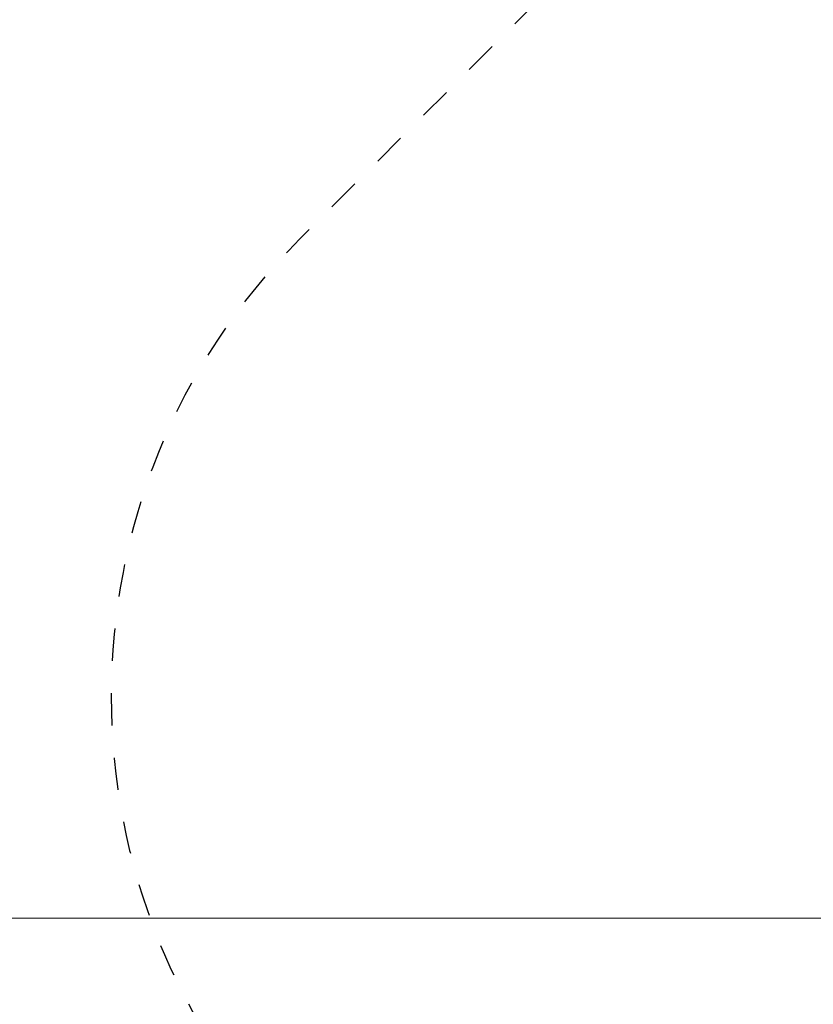
# Model space of a CAD drawing. Units: centimetres. Extents: x -2875 to 5125, y -2671 to 3129.
# Drawn here: x -912 to -789, y -1363 to -1211 of the extents above; entities that cross this region are included whole.
import ezdxf

# ---------------------------------------------------------------- set-up
doc = ezdxf.new("R2010")
doc.units = ezdxf.units.CM
doc.header["$MEASUREMENT"] = 0
doc.linetypes.add('ACAD_ISO03W100', pattern=[10, 5, -5])
for name, color, linetype in [('InterSystem-description', 7, 'Continuous'), ('InterSystem-dimension', 7, 'Continuous'), ('X-Nawierzchnie', 7, 'Continuous')]:
    doc.layers.add(name, color=color, linetype=linetype)
doc.styles.add('GENERATED_STYLE_1', font='arial.ttf')
doc.dimstyles.new('GENERATED_STYLE__1', dxfattribs={"dimtxt": 60, "dimasz": 30.4, "dimexe": 0.18, "dimexo": 50, "dimgap": 0.09, "dimtad": 1, "dimdec": 3, "dimlfac": 0.01, "dimzin": 0, "dimdsep": 46, "dimtxsty": 'GENERATED_STYLE_1', "dimblk": 'ARROWHEAD_2', "dimblk1": 'ARROWHEAD_2', "dimblk2": 'ARROWHEAD_2', "dimcen": 0.09, "dimclrd": 7, "dimclre": 7, "dimclrt": 7, "dimadec": 0, "dimazin": 0, "dimtfac": 1, "dimtdec": 4, "dimtmove": 0, "dimatfit": 3, "dimfxl": 0, "dimtolj": 1, "dimtzin": 0, "dimarcsym": 0})

# ---------------------------------------------------------------- blocks, each defined once
blk = doc.blocks.new('*D3')
at = {"layer": 'InterSystem-dimension', "linetype": 'Continuous'}
for p, q in [((-2555.56, 2121.32), (-2555.56, 2140.88)), ((-2535.56, 2109.77), (-2575.56, 2132.87)), ((-50, 2121.32), (-2585.56, 2121.32)), ((-2555.56, -2121.32), (-2555.56, 2121.32)), ((-2575.56, -2109.77), (-2535.56, -2132.87)), ((-50, -2121.32), (-2585.56, -2121.32)), ((-2555.56, -2140.88), (-2555.56, -2121.32))]:
    blk.add_line(p, q, dxfattribs=at)
at = {"layer": 'InterSystem-dimension', "insert": (-2567.56, -125.35), "char_height": 60, "attachment_point": 7, "rotation": 90, "style": 'GENERATED_STYLE_1'}
blk.add_mtext('\\A1;{\\fArial CE|b0|i0|c238|p34;42,426}', dxfattribs=at)
blk = doc.blocks.new('ARROWHEAD_2')
at = {"color": 0, "linetype": 'Continuous', "lineweight": 0}
for p, q in [((-0.3781, -0.655), (0.3781, 0.655)), ((0, 0), (-1, 0))]:
    blk.add_line(p, q, dxfattribs=at)

msp = doc.modelspace()

# ---------------------------------------------------------------- linework, layer by layer
at = {"layer": 'InterSystem-description', "linetype": 'ACAD_ISO03W100'}
msp.add_open_spline([(-579.8785, -1307.2181), (-579.8785, -1307.2181), (-693.0155, -1420.3552), (-693.0155, -1420.3552), (-731.9064, -1459.2461), (-795.546, -1459.2461), (-834.4369, -1420.3552), (-834.4369, -1420.3552), (-868.378, -1386.4141), (-868.378, -1386.4141), (-907.2689, -1347.5232), (-907.2689, -1283.8836), (-868.378, -1244.9927), (-868.378, -1244.9927), (-755.2409, -1131.8557), (-755.2409, -1131.8557), (-716.3501, -1092.9648), (-652.7105, -1092.9648), (-613.8196, -1131.8557), (-613.8196, -1131.8557), (-579.8785, -1165.7968), (-579.8785, -1165.7968), (-540.9876, -1204.6877), (-540.9876, -1268.3273), (-579.8785, -1307.2181), (-579.8785, -1307.2181), (-579.8785, -1307.2181), (-579.8785, -1307.2181)], degree=3, knots=[0, 0, 0, 0, 1, 1, 1, 2, 2, 2, 3, 3, 3, 4, 4, 4, 5, 5, 5, 6, 6, 6, 7, 7, 7, 8, 8, 8, 9, 9, 9, 9], dxfattribs=at)
at = {"layer": 'X-Nawierzchnie', "color": 89, "linetype": 'Continuous', "lineweight": 18, "flags": 128}
for points in [[(-650, -1350), (-650, -650), (-1350, -650), (-1350, -1350)], [(-650, -650), (-1350, -650), (-1350, -1350), (-650, -1350)]]:
    msp.add_lwpolyline(points, close=True, dxfattribs=at)

# ---------------------------------------------------------------- dimensions: what is measured, and where the dimension line sits
at = {"layer": 'InterSystem-dimension', "linetype": 'Continuous'}
dim = msp.add_linear_dim(base=(-2555.5592, 2121.3203), p1=(0, -2121.3203), p2=(0, 2121.3203), angle=90, dimstyle='GENERATED_STYLE__1', dxfattribs=at)
dim.commit()
dim.dimension.update_dxf_attribs({"geometry": '*D3', "text_midpoint": (-2597.5592, 0), "dimtype": 160, "text_rotation": 90})

doc.saveas('drawing.dxf')
